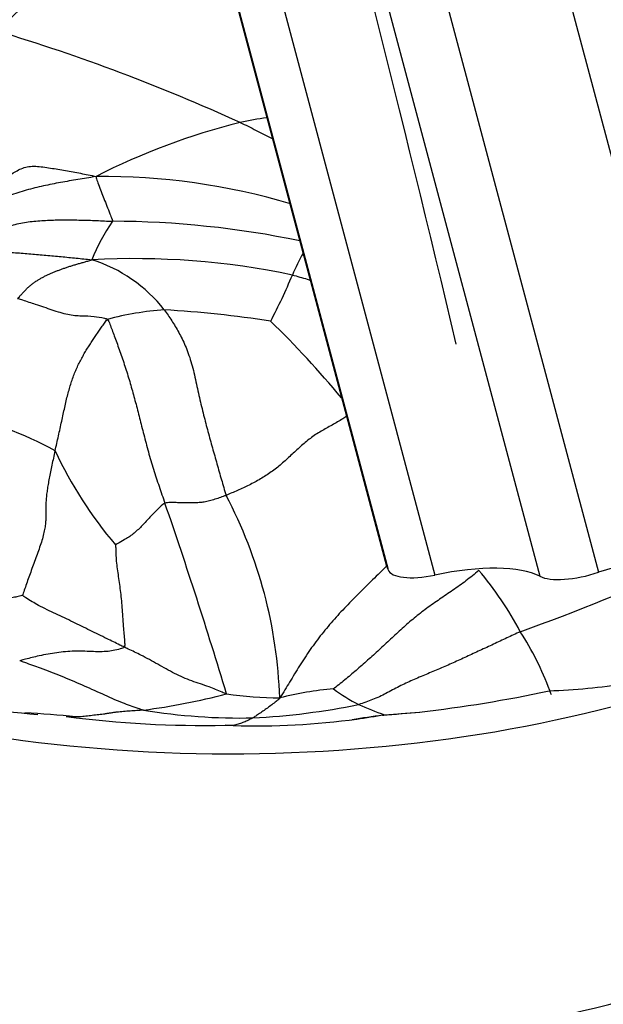
# Model space of a CAD drawing. Units: millimetres. Extents: x 0 to 1478, y 0 to 1758.
# Drawn here: x 1193 to 1204, y 527 to 546 of the extents above; entities that cross this region are included whole.
import ezdxf
from ezdxf import colors
from ezdxf.entities.mleader import LeaderData, LeaderLine
from ezdxf.math import Vec2, Vec3

# ---------------------------------------------------------------- set-up
doc = ezdxf.new("R2010")
doc.units = ezdxf.units.MM
doc.layers.add('DV6_Défaut', color=7, linetype='Continuous')
doc.layers.add('Défaut', color=7, linetype='Continuous')

# ---------------------------------------------------------------- blocks, each defined once
blk = doc.blocks.new('_DOT')
at = {"color": 0}
blk.add_line((0, 0), (-1, 0), dxfattribs=at)
at = {"color": 0, "const_width": 0.333}
blk.add_lwpolyline([(-0.1665, 0, 1), (0.1665, 0, 1)], format="xyb", close=True, dxfattribs=at)
blk = doc.blocks.new('SE5')
at = {"layer": 'DV6_Défaut', "color": 7, "linetype": 'Continuous'}
for p, q in [((1203.141, 548.458), (1206.581, 535.555)), ((1196.768, 548.242), (1200.209, 535.339)), ((1196.8, 548.177), (1200.241, 535.274)), ((1197.701, 548.073), (1201.141, 535.171)), ((1199.721, 548.048), (1203.162, 535.146)), ((1200.852, 548.126), (1204.292, 535.223))]:
    blk.add_line(p, q, dxfattribs=at)
for centre, radius, start, end in [((808.822, 446.956), 403.512, 13.27502, 17.11105), ((1216.642, 532.426), 28.029, 142.8983, 152.0143), ((1199.804, 538.786), 9.851, 108.7852, 135.9479), ((1182.041, 510.138), 37.07, 65.5404, 73.25), ((1200.526, 531.335), 12.932, 104.0349, 117.1801), ((1199.029, 535.983), 8.067, 97.9783, 101.7267), ((1194.748, 530.164), 12.676, 73.4266, 90.5837), ((1197.802, 539.974), 3.498, 145.0495, 158.8494), ((1194.882, 524.058), 17.92, 78.2211, 89.8304), ((1203.888, 538.544), 5.991, 151.9116, 156.3888), ((1195.365, 526.496), 14.763, 78.1443, 93.2061), ((1193.696, 538.526), 2.838, 37.991, 72.7129), ((1188.429, 545.102), 10.802, 332.1515, 337.3603), ((1196.315, 534.626), 5.66, 93.8702, 105.139), ((1194.804, 519.841), 20.463, 81.0731, 86.8378), ((1184.473, 526.23), 19.329, 39.711, 45.6704), ((1190.756, 532.049), 6.311, 60.8542, 79.6247), ((1201.138, 540.98), 8.068, 205.0698, 220.4016), ((1189.121, 532.498), 9.039, 1.951, 27.7234), ((1107.688, 506.046), 93.381, 16.70158, 19.06846), ((1184.232, 584.939), 54.139, 290.0416, 293.7021), ((1197.225, 531.17), 6.275, 27.6158, 40.6595), ((1197.882, 530.907), 5.84, 20.4914, 32.8933), ((1202.635, 548.64), 15.715, 272.566, 278.0116), ((1195.443, 556.492), 24.082, 259.3874, 265.3685), ((1193.781, 545.816), 13.36, 277.5307, 284.5141), ((1198.203, 540.326), 7.52, 261.7881, 269.6275), ((1199.713, 526.743), 6.26, 94.7868, 104.4185), ((1200.981, 535.315), 2.942, 232.513, 243.6093), ((1197.821, 558.863), 26.503, 276.5479, 282.0148), ((1197.882, 530.907), 5.84, 19.6165, 20.4914), ((1196.962, 545.887), 13.483, 272.8805, 281.6025), ((1201.46, 536.458), 4.179, 244.6891, 252.0161), ((1192.692, 519.038), 13.489, 83.4496, 87.6415), ((1196.658, 552.054), 19.778, 262.4011, 271.297), ((1197.386, 543.747), 11.328, 260.5819, 271.2841), ((1201.917, 518.808), 13.781, 97.4292, 99.8914), ((1197.722, 546.315), 14.047, 277.8332, 280.0343), ((1188.867, 672.037), 140.017, 274.61557, 274.90693), ((1198.673, 558.617), 26.177, 273.279, 274.7803), ((1197.722, 546.315), 14.047, 268.1172, 277.8332)]:
    blk.add_arc(centre, radius, start, end, dxfattribs=at)
for centre, major_axis, ratio, start_param, end_param in [((1197.196, 535.999), (22, 0), 0.57735, 2.737144, 6.283185), ((1197.196, 536.408), (-18, 0), 0.57735, 1.120294, 3.10777), ((1204.942, 534.518), (-2.416, -0.644), 0.345066, 3.878534, 4.891677), ((1197.832, 534.609), (2.416, 0.644), 0.345066, 0.025887, 0.108668), ((1200.984, 534.247), (2.416, 0.644), 0.345066, 0.364499, 1.414099), ((1201.204, 535.54), (-0.966, -0.258), 0.345066, 0.025887, 1.414099), ((1204.033, 535.506), (-0.966, -0.258), 0.345066, 0.364499, 1.750084), ((1197.196, 542.123), (18, 0), 0.57735, 4.177559, 5.276828), ((1197.196, 532.735), (26, 0), 0.57735, 3.14453, 6.283185), ((1197.196, 529.469), (30, 0), 0.57735, 3.13967, 6.283185)]:
    blk.add_ellipse(centre, major_axis=major_axis, ratio=ratio, start_param=start_param, end_param=end_param, dxfattribs=at)
for points, knots in [([(1197.39, 543.881), (1197.442, 543.856), (1197.545, 543.806), (1197.7, 543.728), (1197.854, 543.648), (1197.964, 543.591), (1198.022, 543.561), (1198.028, 543.557)], [0, 0, 0, 0, 0.24206, 0.48412, 0.726179, 0.968239, 1, 1, 1, 1]), ([(1194.619, 542.839), (1194.618, 542.822), (1194.636, 542.774), (1194.67, 542.676), (1194.717, 542.548), (1194.769, 542.417), (1194.827, 542.271), (1194.88, 542.135), (1194.917, 542.039), (1194.936, 541.99), (1194.935, 541.978)], [0, 0, 0, 0, 0.041667, 0.166667, 0.333333, 0.5, 0.666667, 0.833333, 0.958333, 1, 1, 1, 1]), ([(1191.752, 541.46), (1191.759, 541.46), (1191.813, 541.458), (1191.914, 541.453), (1192.057, 541.443), (1192.2, 541.432), (1192.343, 541.423), (1192.487, 541.414), (1192.632, 541.405), (1192.777, 541.396), (1192.923, 541.385), (1193.069, 541.374), (1193.216, 541.362), (1193.363, 541.35), (1193.509, 541.337), (1193.655, 541.324), (1193.801, 541.311), (1193.947, 541.298), (1194.093, 541.284), (1194.238, 541.269), (1194.383, 541.254), (1194.48, 541.244), (1194.54, 541.236)], [0, 0, 0, 0, 0.007576, 0.059809, 0.112042, 0.164275, 0.216508, 0.26874, 0.320973, 0.373206, 0.425439, 0.477672, 0.529905, 0.582137, 0.63437, 0.686603, 0.738836, 0.791069, 0.843302, 0.895534, 0.947767, 1, 1, 1, 1]), ([(1198.398, 540.944), (1198.447, 540.932), (1198.541, 540.906), (1198.661, 540.871), (1198.733, 540.849), (1198.758, 540.841)], [0, 0, 0, 0, 0.394681, 0.789361, 1, 1, 1, 1]), ([(1193.108, 540.489), (1193.149, 540.483), (1193.254, 540.446), (1193.477, 540.374), (1193.771, 540.275), (1194.081, 540.175), (1194.339, 540.157), (1194.556, 540.156), (1194.734, 540.125), (1194.823, 540.104), (1194.837, 540.089)], [0, 0, 0, 0, 0.041667, 0.166667, 0.333333, 0.5, 0.666667, 0.833333, 0.958333, 1, 1, 1, 1]), ([(1199.443, 538.224), (1199.418, 538.208), (1199.358, 538.172), (1199.265, 538.116), (1199.162, 538.056), (1199.056, 537.997), (1198.95, 537.938), (1198.845, 537.873), (1198.743, 537.802), (1198.646, 537.724), (1198.553, 537.642), (1198.461, 537.559), (1198.371, 537.474), (1198.28, 537.39), (1198.188, 537.307), (1198.093, 537.228), (1197.993, 537.153), (1197.89, 537.083), (1197.784, 537.018), (1197.675, 536.958), (1197.565, 536.901), (1197.454, 536.848), (1197.342, 536.798), (1197.23, 536.749), (1197.156, 536.717), (1197.122, 536.703)], [0, 0, 0, 0, 0.033362, 0.0773, 0.121238, 0.165176, 0.209114, 0.253052, 0.29699, 0.340928, 0.384867, 0.428805, 0.472743, 0.516681, 0.560619, 0.604557, 0.648495, 0.692433, 0.736371, 0.780309, 0.824248, 0.868186, 0.912124, 0.956062, 1, 1, 1, 1]), ([(1195.945, 536.554), (1195.93, 536.548), (1195.878, 536.503), (1195.772, 536.411), (1195.638, 536.264), (1195.492, 536.104), (1195.336, 535.956), (1195.173, 535.852), (1195.057, 535.787), (1194.999, 535.752), (1194.994, 535.751)], [0, 0, 0, 0, 0.041667, 0.166667, 0.333333, 0.5, 0.666667, 0.833333, 0.958333, 1, 1, 1, 1]), ([(1194.994, 535.751), (1194.996, 535.731), (1194.998, 535.616), (1195.007, 535.411), (1195.047, 535.142), (1195.091, 534.839), (1195.121, 534.511), (1195.144, 534.169), (1195.164, 533.93), (1195.173, 533.804), (1195.158, 533.783)], [0, 0, 0, 0, 0.041667, 0.166667, 0.333333, 0.5, 0.666667, 0.833333, 0.958333, 1, 1, 1, 1]), ([(1200.199, 535.33), (1200.184, 535.315), (1200.121, 535.253), (1200.012, 535.146), (1199.872, 535.009), (1199.734, 534.873), (1199.598, 534.736), (1199.464, 534.6), (1199.333, 534.462), (1199.206, 534.323), (1199.083, 534.181), (1198.964, 534.036), (1198.85, 533.887), (1198.741, 533.735), (1198.636, 533.58), (1198.536, 533.423), (1198.439, 533.266), (1198.345, 533.111), (1198.254, 532.959), (1198.193, 532.861), (1198.155, 532.806)], [0, 0, 0, 0, 0.018166, 0.075921, 0.133676, 0.191431, 0.249186, 0.306941, 0.364696, 0.422451, 0.480206, 0.53796, 0.595715, 0.65347, 0.711225, 0.76898, 0.826735, 0.88449, 0.942245, 1, 1, 1, 1]), ([(1201.985, 535.258), (1201.946, 535.222), (1201.864, 535.155), (1201.699, 535.027), (1201.487, 534.876), (1201.232, 534.705), (1200.981, 534.531), (1200.741, 534.344), (1200.511, 534.143), (1200.288, 533.938), (1200.067, 533.73), (1199.848, 533.529), (1199.623, 533.333), (1199.445, 533.184), (1199.289, 533.057), (1199.215, 532.999), (1199.191, 532.981)], [0, 0, 0, 0, 0.041667, 0.083333, 0.166667, 0.25, 0.333333, 0.416667, 0.5, 0.583333, 0.666667, 0.75, 0.833333, 0.916667, 0.958333, 1, 1, 1, 1]), ([(1193.203, 534.779), (1193.186, 534.772), (1193.121, 534.757), (1192.989, 534.73), (1192.835, 534.703), (1192.667, 534.691), (1192.513, 534.69), (1192.358, 534.69), (1192.189, 534.679), (1191.996, 534.644), (1191.791, 534.597), (1191.585, 534.547), (1191.374, 534.499), (1191.202, 534.465), (1191.055, 534.436), (1190.984, 534.423), (1190.934, 534.424)], [0, 0, 0, 0, 0.041667, 0.083333, 0.166667, 0.25, 0.333333, 0.416667, 0.5, 0.583333, 0.666667, 0.75, 0.833333, 0.916667, 0.958333, 1, 1, 1, 1]), ([(1195.158, 533.783), (1195.131, 533.797), (1195.022, 533.85), (1194.803, 533.959), (1194.502, 534.105), (1194.176, 534.266), (1193.845, 534.424), (1193.537, 534.567), (1193.32, 534.696), (1193.212, 534.77), (1193.203, 534.779)], [0, 0, 0, 0, 0.041667, 0.166667, 0.333333, 0.5, 0.666667, 0.833333, 0.958333, 1, 1, 1, 1]), ([(1202.785, 534.079), (1202.742, 534.06), (1202.655, 534.02), (1202.482, 533.94), (1202.267, 533.839), (1202.009, 533.717), (1201.751, 533.598), (1201.493, 533.481), (1201.233, 533.368), (1200.972, 533.258), (1200.711, 533.147), (1200.451, 533.029), (1200.201, 532.89), (1199.987, 532.787), (1199.809, 532.722), (1199.719, 532.693), (1199.674, 532.68)], [0, 0, 0, 0, 0.041667, 0.083333, 0.166667, 0.25, 0.333333, 0.416667, 0.5, 0.583333, 0.666667, 0.75, 0.833333, 0.916667, 0.958333, 1, 1, 1, 1]), ([(1195.158, 533.783), (1195.146, 533.765), (1195.022, 533.728), (1194.789, 533.684), (1194.485, 533.703), (1194.158, 533.709), (1193.82, 533.674), (1193.512, 533.616), (1193.288, 533.557), (1193.176, 533.528), (1193.149, 533.52)], [0, 0, 0, 0, 0.041667, 0.166667, 0.333333, 0.5, 0.666667, 0.833333, 0.958333, 1, 1, 1, 1]), ([(1197.129, 532.883), (1197.103, 532.891), (1196.991, 532.941), (1196.767, 533.034), (1196.462, 533.125), (1196.129, 533.269), (1195.806, 533.455), (1195.51, 533.617), (1195.293, 533.72), (1195.185, 533.771), (1195.158, 533.783)], [0, 0, 0, 0, 0.041667, 0.166667, 0.333333, 0.5, 0.666667, 0.833333, 0.958333, 1, 1, 1, 1]), ([(1195.532, 532.572), (1195.497, 532.58), (1195.363, 532.623), (1195.095, 532.718), (1194.736, 532.882), (1194.345, 533.057), (1193.951, 533.225), (1193.585, 533.367), (1193.317, 533.461), (1193.183, 533.509), (1193.149, 533.52)], [0, 0, 0, 0, 0.041667, 0.166667, 0.333333, 0.5, 0.666667, 0.833333, 0.958333, 1, 1, 1, 1]), ([(1198.155, 532.806), (1198.147, 532.786), (1198.118, 532.763), (1198.061, 532.716), (1197.981, 532.657), (1197.894, 532.596), (1197.81, 532.534), (1197.732, 532.482), (1197.675, 532.445), (1197.647, 532.426), (1197.639, 532.422)], [0, 0, 0, 0, 0.041667, 0.166667, 0.333333, 0.5, 0.666667, 0.833333, 0.958333, 1, 1, 1, 1]), ([(1194.229, 532.439), (1194.223, 532.438), (1194.197, 532.438), (1194.151, 532.439), (1194.094, 532.442), (1194.057, 532.446), (1194.042, 532.45)], [0, 0, 0, 0, 0.090863, 0.393909, 0.696954, 1, 1, 1, 1]), ([(1195.532, 532.572), (1195.511, 532.569), (1195.468, 532.566), (1195.403, 532.561), (1195.339, 532.557), (1195.275, 532.553), (1195.21, 532.548), (1195.146, 532.543), (1195.082, 532.538), (1195.018, 532.531), (1194.954, 532.522), (1194.89, 532.512), (1194.827, 532.503), (1194.764, 532.493), (1194.701, 532.485), (1194.638, 532.478), (1194.576, 532.471), (1194.514, 532.464), (1194.453, 532.457), (1194.392, 532.45), (1194.332, 532.444), (1194.278, 532.44), (1194.243, 532.439), (1194.229, 532.439)], [0, 0, 0, 0, 0.0483088, 0.0966176, 0.1449264, 0.1932352, 0.2415439, 0.2898527, 0.3381615, 0.3864703, 0.4347791, 0.4830879, 0.5313967, 0.5797055, 0.6280142, 0.676323, 0.7246318, 0.7729406, 0.8212494, 0.8695582, 0.917867, 0.9661758, 1, 1, 1, 1]), ([(1200.17, 532.483), (1200.169, 532.477), (1200.156, 532.463), (1200.141, 532.469), (1200.135, 532.474)], [0, 0, 0, 0, 0.622387, 1, 1, 1, 1]), ([(1197.639, 532.422), (1197.633, 532.418), (1197.603, 532.403), (1197.545, 532.373), (1197.464, 532.339), (1197.377, 532.304), (1197.283, 532.278), (1197.2, 532.271), (1197.133, 532.274), (1197.114, 532.275), (1197.105, 532.282)], [0, 0, 0, 0, 0.041667, 0.166667, 0.333333, 0.5, 0.666667, 0.833333, 0.958333, 1, 1, 1, 1])]:
    blk.add_open_spline(points, degree=3, knots=knots, dxfattribs=at)
for points in [[(1191.312, 543.164), (1191.356, 543.146), (1191.467, 543.089), (1191.633, 543.009), (1191.796, 542.937), (1191.958, 542.874), (1192.116, 542.821), (1192.269, 542.78), (1192.416, 542.753), (1192.553, 542.744), (1192.68, 542.755), (1192.795, 542.785), (1192.9, 542.833), (1192.999, 542.892), (1193.098, 542.954), (1193.204, 543.004), (1193.323, 543.034), (1193.456, 543.039), (1193.597, 543.025), (1193.741, 543.003), (1193.886, 542.979), (1194.031, 542.954), (1194.177, 542.928), (1194.322, 542.901), (1194.468, 542.873), (1194.565, 542.854), (1194.619, 542.839)], [(1194.619, 542.839), (1194.547, 542.827), (1194.436, 542.809), (1194.269, 542.782), (1194.103, 542.754), (1193.937, 542.724), (1193.771, 542.693), (1193.605, 542.658), (1193.44, 542.62), (1193.276, 542.578), (1193.112, 542.53), (1192.953, 542.473), (1192.799, 542.405), (1192.653, 542.324), (1192.517, 542.23), (1192.384, 542.13), (1192.252, 542.03), (1192.116, 541.934), (1191.973, 541.847), (1191.823, 541.769), (1191.668, 541.701), (1191.508, 541.642), (1191.344, 541.591), (1191.179, 541.546), (1191.013, 541.505), (1190.903, 541.48), (1190.844, 541.462)], [(1191.645, 541.165), (1191.672, 541.175), (1191.766, 541.201), (1191.901, 541.253), (1192.029, 541.316), (1192.15, 541.391), (1192.265, 541.476), (1192.378, 541.563), (1192.491, 541.649), (1192.608, 541.729), (1192.73, 541.798), (1192.859, 541.856), (1192.994, 541.901), (1193.134, 541.936), (1193.277, 541.962), (1193.424, 541.98), (1193.572, 541.992), (1193.722, 542), (1193.872, 542.004), (1194.023, 542.006), (1194.174, 542.005), (1194.325, 542.002), (1194.477, 541.998), (1194.629, 541.992), (1194.782, 541.985), (1194.884, 541.98), (1194.935, 541.978)], [(1193.108, 540.489), (1193.137, 540.52), (1193.165, 540.553), (1193.21, 540.603), (1193.258, 540.654), (1193.308, 540.702), (1193.358, 540.746), (1193.41, 540.786), (1193.462, 540.823), (1193.516, 540.858), (1193.571, 540.889), (1193.627, 540.919), (1193.684, 540.947), (1193.742, 540.973), (1193.801, 540.998), (1193.861, 541.022), (1193.923, 541.046), (1193.985, 541.068), (1194.049, 541.09), (1194.114, 541.112), (1194.181, 541.132), (1194.249, 541.153), (1194.319, 541.173), (1194.389, 541.193), (1194.461, 541.213), (1194.51, 541.227), (1194.54, 541.236)], [(1195.933, 540.273), (1195.958, 540.24), (1196.005, 540.171), (1196.076, 540.066), (1196.145, 539.955), (1196.211, 539.839), (1196.275, 539.717), (1196.337, 539.584), (1196.395, 539.438), (1196.447, 539.279), (1196.493, 539.109), (1196.533, 538.934), (1196.571, 538.757), (1196.609, 538.584), (1196.648, 538.414), (1196.689, 538.249), (1196.731, 538.088), (1196.773, 537.93), (1196.816, 537.774), (1196.859, 537.619), (1196.902, 537.464), (1196.945, 537.31), (1196.989, 537.157), (1197.033, 537.005), (1197.077, 536.854), (1197.106, 536.753), (1197.122, 536.703)], [(1193.83, 537.561), (1193.841, 537.608), (1193.862, 537.703), (1193.895, 537.846), (1193.927, 537.989), (1193.958, 538.13), (1193.987, 538.267), (1194.016, 538.398), (1194.044, 538.524), (1194.074, 538.644), (1194.106, 538.759), (1194.14, 538.869), (1194.176, 538.976), (1194.215, 539.079), (1194.259, 539.178), (1194.306, 539.273), (1194.355, 539.364), (1194.405, 539.453), (1194.457, 539.539), (1194.51, 539.623), (1194.563, 539.704), (1194.617, 539.783), (1194.671, 539.861), (1194.726, 539.939), (1194.78, 540.018), (1194.817, 540.071), (1194.837, 540.089)], [(1194.837, 540.089), (1194.859, 540.065), (1194.885, 539.997), (1194.927, 539.889), (1194.97, 539.772), (1195.016, 539.646), (1195.065, 539.51), (1195.114, 539.369), (1195.163, 539.224), (1195.211, 539.078), (1195.256, 538.932), (1195.298, 538.786), (1195.339, 538.64), (1195.378, 538.493), (1195.417, 538.344), (1195.456, 538.191), (1195.496, 538.034), (1195.538, 537.873), (1195.581, 537.709), (1195.626, 537.541), (1195.673, 537.372), (1195.723, 537.205), (1195.776, 537.04), (1195.832, 536.878), (1195.888, 536.716), (1195.926, 536.608), (1195.945, 536.554)], [(1193.83, 537.561), (1193.819, 537.514), (1193.798, 537.422), (1193.768, 537.286), (1193.74, 537.155), (1193.716, 537.031), (1193.695, 536.914), (1193.678, 536.803), (1193.664, 536.697), (1193.655, 536.597), (1193.651, 536.504), (1193.65, 536.416), (1193.651, 536.331), (1193.651, 536.245), (1193.645, 536.153), (1193.63, 536.05), (1193.604, 535.934), (1193.567, 535.806), (1193.522, 535.671), (1193.473, 535.533), (1193.422, 535.395), (1193.372, 535.259), (1193.324, 535.127), (1193.279, 535), (1193.238, 534.879), (1193.21, 534.801), (1193.203, 534.779)], [(1197.122, 536.703), (1197.101, 536.694), (1197.066, 536.682), (1197.013, 536.663), (1196.961, 536.646), (1196.908, 536.628), (1196.856, 536.612), (1196.804, 536.597), (1196.753, 536.585), (1196.702, 536.575), (1196.652, 536.568), (1196.603, 536.563), (1196.555, 536.56), (1196.508, 536.559), (1196.461, 536.557), (1196.415, 536.557), (1196.369, 536.557), (1196.323, 536.558), (1196.277, 536.559), (1196.231, 536.561), (1196.185, 536.563), (1196.139, 536.564), (1196.092, 536.565), (1196.044, 536.565), (1195.994, 536.563), (1195.96, 536.56), (1195.945, 536.554)]]:
    blk.add_open_spline(points, degree=3, dxfattribs=at)

msp = doc.modelspace()

# ---------------------------------------------------------------- block references
at = {"layer": 'Défaut'}
msp.add_blockref('SE5', (0, 0), dxfattribs=at)

# ---------------------------------------------------------------- leaders
at = {"layer": 'Défaut', "color": 7, "linetype": 'Continuous'}
ml = msp.add_multileader_mtext('Standard', dxfattribs=at)
ml.set_content('{\\pxsm0.9;\\fSolid Edge ISO|b1||i0||c0|p34;\\W1.;20/01/2025\\P}', color=256)
ml.set_leader_properties()
ml.set_arrow_properties(name='DOT')
ml.build(insert=Vec2(0, 0))
ml.multileader.update_dxf_attribs({"leader_type": 0, "dogleg_length": 0, "arrow_head_size": 12})
ctx = ml.context
ctx.base_point, ctx.char_height, ctx.arrow_head_size = Vec3(1390.407, 1750.828), 12, 12
notes = []
notes.append((ctx, [(0, (0, 0, 0), (0, 0), (1, 0), 1, [])]))
ctx.mtext.insert = Vec3(1392.407, 1756.828)
for ctx, leaders in notes:
    for number, flags, end, landing, length, lines in leaders:
        leader = LeaderData()
        leader.index, (leader.has_last_leader_line, leader.has_dogleg_vector, leader.attachment_direction) = number, flags
        leader.last_leader_point, leader.dogleg_vector, leader.dogleg_length = Vec3(end), Vec3(landing), length
        for number, points, colour, breaks in lines:
            line = LeaderLine()
            line.index, line.vertices, line.color, line.breaks = number, Vec3.list(points), colors.encode_raw_color(colour), breaks
            leader.lines.append(line)
        ctx.leaders.append(leader)

doc.saveas('drawing.dxf')
